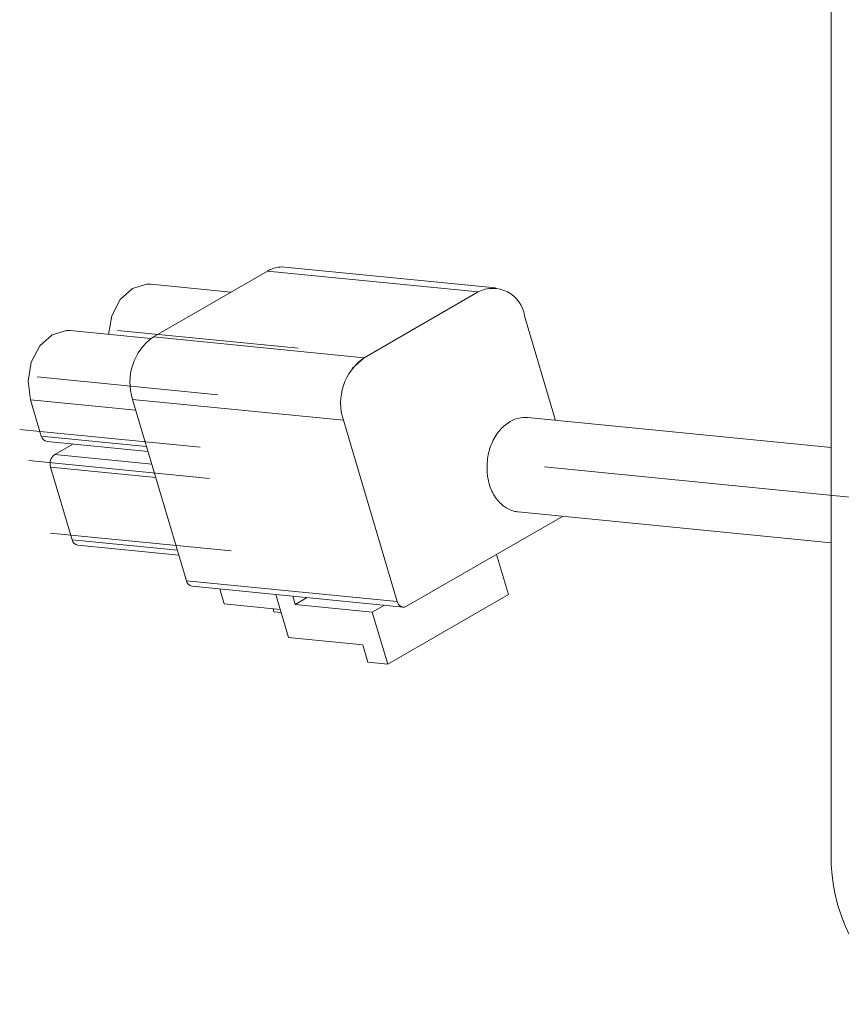
# Model space of a CAD drawing. Units: millimetres. Extents: x 15 to 430, y 15 to 300.
# Drawn here: x 342 to 364, y 242 to 268 of the extents above; entities that cross this region are included whole.
import ezdxf

# ---------------------------------------------------------------- set-up
doc = ezdxf.new("R2010")
doc.units = ezdxf.units.MM
doc.header["$LTSCALE"] = 1.5
doc.linetypes.add('CENTERX2', pattern=[20.32, 12.7, -2.54, 2.54, -2.54])
doc.layers.add('標駐', color=7, linetype='Continuous')

msp = doc.modelspace()

# ---------------------------------------------------------------- linework, layer by layer
at = {"color": 7, "linetype": 'Continuous', "lineweight": 15}
for p, q in [((363.389233, 273.585396), (363.389233, 245.823009)), ((345.525941, 259.746342), (348.531145, 261.481209)), ((354.084037, 260.931645), (348.531145, 261.481209)), ((354.545396, 261.037319), (348.992501, 261.586884)), ((347.570455, 260.926616), (345.4582, 261.135664)), ((351.078833, 259.196777), (354.084037, 260.931645)), ((355.306168, 260.303652), (356.126026, 257.54472)), ((345.455591, 259.701363), (343.336879, 259.911052)), ((345.525941, 259.746342), (351.078833, 259.196777)), ((342.573737, 257.130578), (342.289609, 258.086707)), ((350.533197, 257.548275), (344.980305, 258.09784)), ((346.400946, 253.317198), (344.980305, 258.09784)), ((351.953838, 252.767632), (350.533197, 257.548275)), ((363.389233, 256.825886), (355.386343, 257.617925)), ((342.72589, 256.983845), (345.389689, 256.72021)), ((343.404416, 256.916691), (342.926402, 256.64074)), ((343.38553, 254.398784), (342.817275, 256.311041)), ((354.334137, 256.068344), (354.322753, 256.165385)), ((356.307942, 255.014502), (352.198264, 252.642035)), ((355.140048, 255.130087), (363.389233, 254.313672)), ((343.537685, 254.252049), (346.201482, 253.988416)), ((354.884133, 252.957875), (354.570955, 254.011759)), ((346.400946, 253.317198), (351.953838, 252.767632)), ((346.5531, 253.170465), (352.105992, 252.6209)), ((347.390478, 252.706868), (347.273913, 253.099126)), ((349.08938, 251.821451), (348.753204, 252.952724)), ((349.197987, 252.908703), (349.263563, 252.68803)), ((349.263563, 252.68803), (349.580282, 252.870868)), ((354.884133, 252.957875), (351.702153, 251.120957)), ((348.869772, 252.560464), (347.390478, 252.706868)), ((349.263563, 252.68803), (351.296255, 252.486856)), ((351.296255, 252.486856), (351.612974, 252.669694)), ((348.681374, 252.57911), (348.705102, 252.499262)), ((348.893499, 252.480616), (348.705102, 252.499262)), ((351.702153, 251.120957), (351.296255, 252.486856)), ((351.044228, 251.627981), (349.08938, 251.821451)), ((351.044228, 251.627981), (351.179527, 251.172682)), ((351.702153, 251.120957), (351.179527, 251.172682))]:
    msp.add_line(p, q, dxfattribs=at)
at = {"color": 8, "linetype": 'Continuous', "lineweight": 15}
for p, q in [((345.065245, 257.812005), (342.289609, 258.086707)), ((345.349373, 256.855876), (342.573737, 257.130578)), ((345.488659, 256.387156), (342.926402, 256.64074)), ((345.592913, 256.036337), (342.817275, 256.311041)), ((346.161169, 254.124081), (343.38553, 254.398784))]:
    msp.add_line(p, q, dxfattribs=at)
at = {"color": 7, "linetype": 'Continuous', "lineweight": 15, "flags": 128}
for points in [[(344.346426, 259.811138), (344.431423, 260.303805), (344.653391, 260.732575), (344.978389, 261.025762), (345.356946, 261.138728), (345.4582, 261.135664)], [(342.289609, 258.086707), (342.224963, 258.580113), (342.310102, 259.079192), (342.532071, 259.507963), (342.857069, 259.80115), (343.235626, 259.914116), (343.336879, 259.911052)], [(350.763609, 258.909603), (350.766335, 258.914866), (351.078833, 259.196777)]]:
    msp.add_lwpolyline(points, dxfattribs=at)
at = {"color": 7, "linetype": 'Continuous', "lineweight": 15}
for centre, radius, start, end in [((348.923739, 260.827157), 0.762833, 84.8282906, 120.9742024), ((354.469334, 260.178284), 0.846172, 8.5202519, 117.0869015), ((354.469334, 260.178284), 0.846172, 8.5202519, 117.0869015), ((346.374914, 258.55079), 1.466321, 125.3789448, 197.9931215), ((351.927814, 258.001223), 1.466329, 125.3791477, 197.9929344), ((342.757616, 257.168996), 0.18785, 191.8012144, 260.2765074), ((343.096188, 256.401633), 0.293257, 125.3778695, 197.9940039), ((343.569412, 254.437204), 0.187853, 191.801499, 260.2766207), ((346.584829, 253.35562), 0.187854, 191.8018554, 260.2760653), ((352.121204, 252.792707), 0.169234, 188.5205834, 297.086811), ((352.120563, 252.771525), 0.151014, 214.7467439, 300.9659081), ((367.99488, 246.032591), 4.610413, 182.605474, 237.3945364)]:
    msp.add_arc(centre, radius, start, end, dxfattribs=at)
for points, knots in [([(354.925532, 257.512582), (354.975391, 257.538258), (355.104016, 257.604497), (355.240607, 257.614945), (355.324251, 257.621343)], [0, 0, 0, 0, 0.387631031, 1, 1, 1, 1]), ([(355.38585, 257.615698), (355.382487, 257.61684), (355.362663, 257.623574), (355.341676, 257.622355), (355.324251, 257.621343)], [0, 0, 0, 0, 0.169664652, 1, 1, 1, 1]), ([(354.322753, 256.165385), (354.321172, 256.3061), (354.318008, 256.587539), (354.449051, 256.989718), (354.655213, 257.319133), (354.838379, 257.450213), (354.925532, 257.512582)], [0, 0, 0, 0, 0.255891434, 0.511800019, 0.76770808, 1, 1, 1, 1]), ([(355.140289, 255.132537), (355.120542, 255.134018), (355.061281, 255.138461), (354.95396, 255.170453), (354.770312, 255.257671), (354.558129, 255.458256), (354.396529, 255.760629), (354.35182, 255.981133), (354.334137, 256.068344)], [0, 0, 0, 0, 0.050362185, 0.151135983, 0.284466317, 0.553898903, 0.823564123, 1, 1, 1, 1])]:
    msp.add_open_spline(points, degree=3, knots=knots, dxfattribs=at)
at = {"layer": '標駐', "linetype": 'CENTERX2', "lineweight": 0, "ltscale": 0.75}
for p, q in [((349.342928, 259.444844), (344.583814, 259.91585)), ((347.221608, 258.220232), (342.462493, 258.691238)), ((346.763274, 256.83549), (342.004159, 257.306495)), ((347.006812, 256.015951), (342.247697, 256.486957)), ((370.055112, 254.910063), (354.516853, 256.447871)), ((347.575068, 254.103695), (342.815953, 254.5747))]:
    msp.add_line(p, q, dxfattribs=at)

doc.saveas('drawing.dxf')
